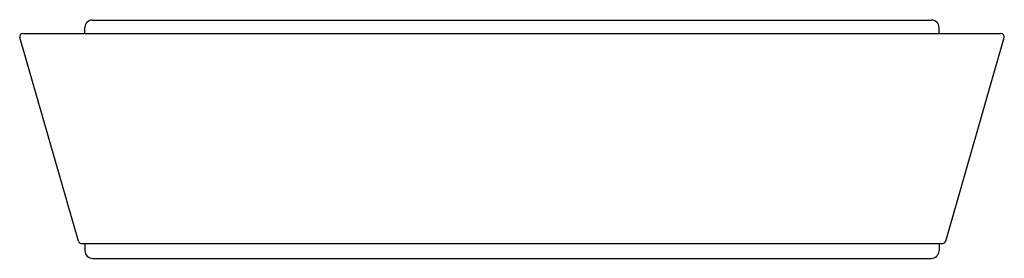
# Model space of a CAD drawing. Units: inches. Extents: x 6636.3 to 6649.2, y 173.4 to 176.5.
import ezdxf

# ---------------------------------------------------------------- set-up
doc = ezdxf.new("R2010")
doc.units = ezdxf.units.IN
doc.header["$LTSCALE"] = 0.64311
doc.header["$MEASUREMENT"] = 0
doc.layers.get('0').update_dxf_attribs({"color": 255, "linetype": 'CONTINUOUS'})
doc.layers.get('Defpoints').update_dxf_attribs({"linetype": 'CONTINUOUS'})
doc.styles.get("Standard").update_dxf_attribs({"font": 'txt', "width": 0.8})

msp = doc.modelspace()

# ---------------------------------------------------------------- linework, layer by layer
for p, q in [((6637.216, 176.487), (6648.196, 176.487)), ((6637.114, 176.309), (6637.116, 176.389)), ((6648.298, 176.309), (6648.296, 176.389)), ((6637.03, 173.586), (6636.263, 176.258)), ((6636.302, 176.309), (6649.11, 176.309)), ((6648.383, 173.586), (6649.149, 176.258)), ((6637.068, 173.557), (6648.344, 173.557)), ((6637.114, 173.557), (6637.116, 173.461)), ((6648.298, 173.557), (6648.296, 173.461)), ((6637.218, 173.36), (6648.194, 173.36))]:
    msp.add_line(p, q)
for centre, radius, start, end in [((6637.216, 176.387), 0.1, 90, 179), ((6648.196, 176.387), 0.1, 1, 90), ((6636.302, 176.269), 0.04, 90, 196), ((6649.11, 176.269), 0.04, 344, 90), ((6637.068, 173.597), 0.04, 196, 270), ((6648.344, 173.597), 0.04, 270, 344), ((6637.218, 173.462), 0.102, 181, 269.9792), ((6648.194, 173.462), 0.102, 270, 359)]:
    msp.add_arc(centre, radius, start, end)

# ---------------------------------------------------------------- texts
at = {"layer": 'Defpoints'}
for tag, p, s in [('MODELNUMBER', (6642.703, 176.491), 'P30530-HB1'), ('TRADENAME', (6642.703, 176.489), 'BANDEAU'), ('PRODUCT', (6642.703, 176.488), 'SHOWERHEAD')]:
    msp.add_attdef(tag, p, s, height=0.001, dxfattribs=at)

doc.saveas('drawing.dxf')
